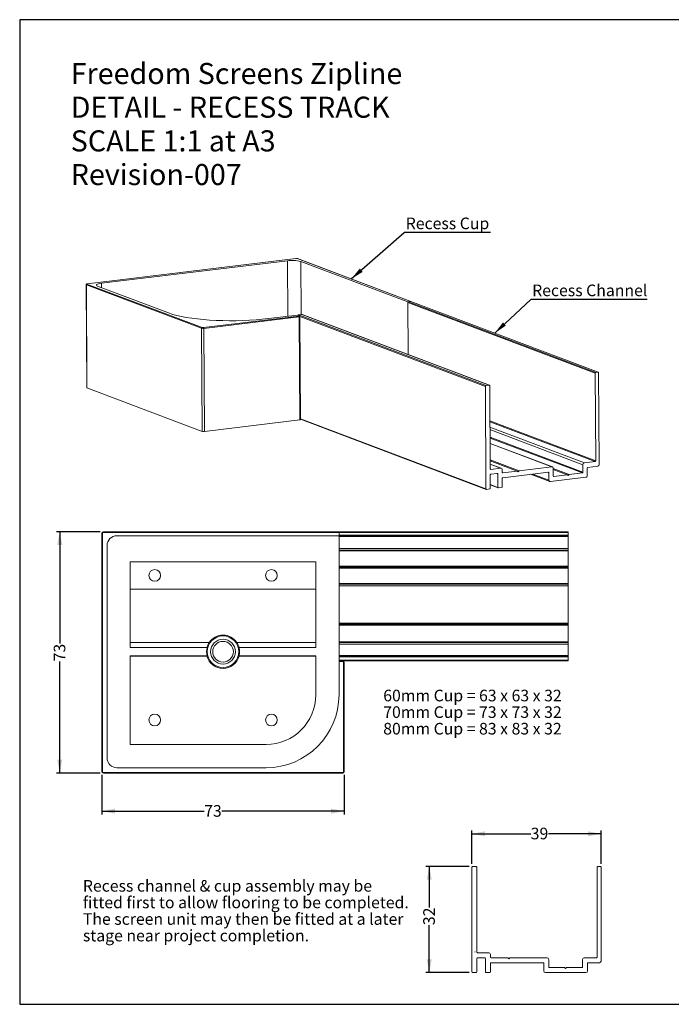
# Paper-space layout 'Recess Track-Detail' of a CAD drawing. Units: millimetres. Extents: x 0 to 420, y 0 to 297.
# Drawn here: x 0 to 197, y 0 to 297 of the extents above; entities that cross this region are included whole.
import ezdxf

# ---------------------------------------------------------------- set-up
doc = ezdxf.new("R2010")
doc.units = ezdxf.units.MM
doc.linetypes.add('SLD-Solid', pattern=[0])
doc.layers.add('A3_SHEET', color=6, linetype='SLD-Solid', lineweight=30)
doc.layers.add('GENERAL', color=7, linetype='SLD-Solid', lineweight=15)
doc.layers.add('DIMENSIONS', color=5, linetype='SLD-Solid')
doc.layers.add('SPECIFY', color=1, linetype='SLD-Solid')
doc.styles.add('SLDTEXTSTYLE0', font='ARIAL.TTF', dxfattribs={"width": 0.948})
doc.styles.add('SLDTEXTSTYLE1', font='ARIAL.TTF')
doc.styles.get("Standard").update_dxf_attribs({"font": 'ARIAL.TTF'})
doc.dimstyles.new('SLDDIMSTYLE4', dxfattribs={"dimtxt": 0.18, "dimasz": 4, "dimexe": 0, "dimexo": 0.0625, "dimgap": 0, "dimtad": 0, "dimtih": 1, "dimtoh": 1, "dimdec": 0, "dimrnd": 1e-09, "dimzin": 0, "dimdsep": 46, "dimtxsty": 'Standard', "dimsah": 1, "dimcen": 0.09, "dimadec": 0, "dimazin": 0, "dimtfac": 4, "dimtdec": 0, "dimtofl": 0, "dimtmove": 0, "dimatfit": 3, "dimfxl": 0, "dimfrac": 2, "dimtolj": 1, "dimtzin": 0, "dimarcsym": 0})
doc.dimstyles.new('SLDDIMSTYLE5', dxfattribs={"dimtxt": 3.5, "dimasz": 4, "dimexe": 0, "dimexo": 0.0625, "dimgap": 0.875, "dimtad": 0, "dimdec": 0, "dimrnd": 1e-09, "dimzin": 12, "dimdsep": 46, "dimtxsty": 'SLDTEXTSTYLE0', "dimsah": 1, "dimcen": 0.09, "dimadec": 0, "dimazin": 3, "dimtfac": 1, "dimtdec": 4, "dimtofl": 0, "dimtmove": 0, "dimatfit": 3, "dimfxl": 0, "dimfrac": 2, "dimtolj": 1, "dimtzin": 12, "dimarcsym": 0})

# ---------------------------------------------------------------- blocks, each defined once
blk = doc.blocks.new('_D_19')
at = {"layer": 'SPECIFY'}
for p, q in [((24.25, 142.56), (11.09, 142.56)), ((12.09, 142.56), (12.09, 108.79)), ((12.09, 69.76), (12.09, 103.45)), ((24.25, 69.76), (11.09, 69.76))]:
    blk.add_line(p, q, dxfattribs=at)
for points in [[(12.09, 142.56), (11.34, 138.56), (12.84, 138.56)], [(12.09, 69.76), (12.84, 73.76), (11.34, 73.76)]]:
    blk.add_solid(points, dxfattribs=at)
at = {"layer": 'SPECIFY', "insert": (10.27, 103.45), "char_height": 3.5, "attachment_point": 1, "rotation": 90, "style": 'SLDTEXTSTYLE0'}
blk.add_mtext('73', dxfattribs=at)
blk = doc.blocks.new('_D_20')
at = {"layer": 'SPECIFY'}
for p, q in [((24.75, 69.26), (24.75, 57.26)), ((97.95, 69.26), (97.95, 57.26)), ((24.75, 58.26), (55.66, 58.26)), ((97.95, 58.26), (61.01, 58.26))]:
    blk.add_line(p, q, dxfattribs=at)
for points in [[(24.75, 58.26), (28.75, 57.51), (28.75, 59.01)], [(97.95, 58.26), (93.95, 59.01), (93.95, 57.51)]]:
    blk.add_solid(points, dxfattribs=at)
at = {"layer": 'SPECIFY', "insert": (55.66, 60.09), "char_height": 3.5, "attachment_point": 1, "style": 'SLDTEXTSTYLE0'}
blk.add_mtext('73', dxfattribs=at)
blk = doc.blocks.new('_D_21')
at = {"layer": 'SPECIFY'}
for p, q in [((136.43, 42.36), (136.43, 52.44)), ((136.43, 51.44), (154.18, 51.44)), ((175.43, 51.44), (159.53, 51.44)), ((175.43, 42.36), (175.43, 52.44))]:
    blk.add_line(p, q, dxfattribs=at)
for points in [[(136.43, 51.44), (140.43, 50.69), (140.43, 52.19)], [(175.43, 51.44), (171.43, 52.19), (171.43, 50.69)]]:
    blk.add_solid(points, dxfattribs=at)
at = {"layer": 'SPECIFY', "insert": (154.18, 53.27), "char_height": 3.5, "attachment_point": 1, "style": 'SLDTEXTSTYLE0'}
blk.add_mtext('39', dxfattribs=at)
blk = doc.blocks.new('_D_22')
at = {"layer": 'SPECIFY'}
for p, q in [((135.63, 41.56), (122.58, 41.56)), ((123.58, 41.56), (123.58, 29.23)), ((123.58, 9.56), (123.58, 23.88)), ((135.63, 9.56), (122.58, 9.56))]:
    blk.add_line(p, q, dxfattribs=at)
for points in [[(123.58, 41.56), (122.83, 37.56), (124.33, 37.56)], [(123.58, 9.56), (124.33, 13.56), (122.83, 13.56)]]:
    blk.add_solid(points, dxfattribs=at)
at = {"layer": 'SPECIFY', "insert": (121.76, 23.88), "char_height": 3.5, "attachment_point": 1, "rotation": 90, "style": 'SLDTEXTSTYLE0'}
blk.add_mtext('32', dxfattribs=at)
blk = doc.blocks.new('SW_NOTE_27')
at = {"layer": 'GENERAL', "color": 0, "char_height": 6.35, "attachment_point": 1, "style": 'SLDTEXTSTYLE1'}
for s, insert in [('Freedom Screens Zipline', (0, 8.19)), ('DETAIL - RECESS TRACK', (0, -1.97)), ('SCALE 1:1 at A3', (0, -12.13)), ('Revision-007', (0, -22.29))]:
    blk.add_mtext(s, dxfattribs=dict(at, insert=insert))
blk = doc.blocks.new('SW_NOTE_28')
at = {"layer": 'DIMENSIONS', "color": 0}
blk.add_line((26.08, 0), (0, 0), dxfattribs=at)
at = {"layer": 'DIMENSIONS', "color": 0, "insert": (0.48, 4.55), "char_height": 3.5, "attachment_point": 1, "style": 'SLDTEXTSTYLE0'}
blk.add_mtext('Recess Cup', dxfattribs=at)
blk = doc.blocks.new('SW_NOTE_29')
at = {"layer": 'DIMENSIONS', "color": 0}
blk.add_line((35.17, 0), (0, 0), dxfattribs=at)
at = {"layer": 'DIMENSIONS', "color": 0, "insert": (0.43, 4.52), "char_height": 3.5, "attachment_point": 1, "style": 'SLDTEXTSTYLE0'}
blk.add_mtext('Recess Channel', dxfattribs=at)
blk = doc.blocks.new('SW_NOTE_30')
at = {"layer": 'SPECIFY', "color": 0, "char_height": 3.5, "attachment_point": 1, "style": 'SLDTEXTSTYLE0'}
for s, insert in [('60mm Cup = 63 x 63 x 32', (0, 4.51)), ('70mm Cup = 73 x 73 x 32', (0, -0.49)), ('80mm Cup = 83 x 83 x 32', (0, -5.49))]:
    blk.add_mtext(s, dxfattribs=dict(at, insert=insert))
blk = doc.blocks.new('SW_NOTE_31')
at = {"layer": 'DIMENSIONS', "color": 0, "char_height": 3.5, "attachment_point": 1, "style": 'SLDTEXTSTYLE0'}
for s, insert in [('Recess channel & cup assembly may be', (0, 4.51)), ('fitted first to allow flooring to be completed.', (0, -0.49)), ('The screen unit may then be fitted at a later', (0, -5.49)), ('stage near project completion.', (0, -10.49))]:
    blk.add_mtext(s, dxfattribs=dict(at, insert=insert))

psp = doc.layouts.new('Recess Track-Detail')

# ---------------------------------------------------------------- linework, layer by layer
at = {"layer": 'A3_SHEET'}
for p, q in [((420, 297), (0, 297)), ((0, 297), (0, 0)), ((0, 0), (420, 0))]:
    psp.add_line(p, q, dxfattribs=at)
at = {"layer": 'GENERAL', "color": 179}
for p, q in [((83.32, 224.96), (20.39, 217.34)), ((83.34, 224.96), (20.41, 217.33)), ((24.68, 217.52), (80.77, 224.31)), ((83.5, 224.97), (83.32, 224.96)), ((83.75, 224.94), (83.34, 224.96)), ((83.82, 224.93), (83.5, 224.97)), ((117.98, 212.03), (83.75, 224.94)), ((118.05, 212.02), (83.82, 224.93)), ((84.84, 224.09), (117.1, 211.92)), ((20.05, 217.08), (20.24, 185.99)), ((20.07, 217.16), (20.06, 217.14)), ((20.06, 217.14), (20.06, 217.11)), ((20.06, 217.11), (20.06, 217.1)), ((20.06, 217.1), (20.06, 217.08)), ((20.08, 217.18), (20.07, 217.16)), ((20.1, 217.21), (20.08, 217.18)), ((20.12, 217.24), (20.1, 217.21)), ((20.15, 217.26), (20.12, 217.24)), ((20.12, 217.03), (20.3, 185.94)), ((54.88, 203.92), (20.12, 217.03)), ((20.18, 217.28), (20.15, 217.26)), ((20.23, 217.3), (20.18, 217.28)), ((20.28, 217.32), (20.23, 217.3)), ((20.26, 217.3), (20.25, 217.28)), ((20.25, 217.28), (20.25, 217.27)), ((20.25, 217.27), (20.27, 217.26)), ((20.29, 217.31), (20.26, 217.3)), ((20.27, 217.26), (20.29, 217.25)), ((20.39, 217.34), (20.28, 217.32)), ((20.32, 217.32), (20.29, 217.31)), ((20.29, 217.25), (55.05, 204.14)), ((20.36, 217.33), (20.32, 217.32)), ((20.41, 217.33), (20.36, 217.33)), ((23.13, 217.01), (23.24, 217.13)), ((23.14, 216.88), (23.13, 217.01)), ((23.26, 216.76), (23.14, 216.88)), ((23.24, 217.13), (23.46, 217.25)), ((23.46, 217.25), (23.78, 217.35)), ((23.78, 217.35), (24.19, 217.44)), ((24.19, 217.44), (24.68, 217.52)), ((23.49, 216.65), (23.26, 216.76)), ((45.16, 208.48), (23.49, 216.65)), ((117.1, 211.92), (117.98, 212.03)), ((117.1, 211.92), (117.19, 195.96)), ((117.1, 211.73), (117.19, 195.96)), ((173.63, 190.41), (117.1, 211.73)), ((117.98, 212.03), (117.27, 211.94)), ((117.27, 211.94), (173.8, 190.62)), ((118.05, 212.02), (117.98, 212.03)), ((174.51, 190.71), (117.98, 212.03)), ((174.58, 190.7), (118.05, 212.02)), ((46.22, 208.12), (45.16, 208.48)), ((47.43, 207.79), (46.22, 208.12)), ((84.14, 207.93), (84, 207.83)), ((85.11, 208.04), (84.14, 207.93)), ((84.14, 207.93), (140.67, 186.61)), ((85.18, 208.04), (85.11, 208.04)), ((141.64, 186.73), (85.11, 208.04)), ((141.71, 186.72), (85.18, 208.04)), ((48.79, 207.48), (47.43, 207.79)), ((50.28, 207.2), (48.79, 207.48)), ((51.9, 206.95), (50.28, 207.2)), ((53.62, 206.73), (51.9, 206.95)), ((55.43, 206.55), (53.62, 206.73)), ((57.32, 206.4), (55.43, 206.55)), ((55.46, 204.12), (84.21, 207.6)), ((84.3, 207.37), (55.55, 203.88)), ((59.27, 206.29), (57.32, 206.4)), ((61.27, 206.22), (59.27, 206.29)), ((63.29, 206.19), (61.27, 206.22)), ((65.32, 206.2), (63.29, 206.19)), ((67.35, 206.25), (65.32, 206.2)), ((69.35, 206.34), (67.35, 206.25)), ((71.31, 206.46), (69.35, 206.34)), ((73.21, 206.62), (71.31, 206.46)), ((75.03, 206.82), (73.21, 206.62)), ((83.79, 207.89), (75.03, 206.82)), ((83.87, 207.88), (83.79, 207.89)), ((84.32, 207.69), (83.79, 207.89)), ((84.4, 207.68), (83.87, 207.88)), ((84.21, 207.6), (84.25, 207.61)), ((84.25, 207.61), (84.29, 207.62)), ((84.29, 207.62), (84.33, 207.63)), ((84.49, 176.28), (84.3, 207.37)), ((84.35, 207.67), (84.32, 207.69)), ((84.33, 207.63), (84.35, 207.64)), ((84.36, 207.66), (84.35, 207.67)), ((84.35, 207.64), (84.36, 207.65)), ((84.36, 207.65), (84.36, 207.66)), ((84.56, 207.46), (84.4, 207.68)), ((84.75, 176.37), (84.56, 207.46)), ((55.06, 172.83), (54.88, 203.92)), ((55.05, 204.14), (55.46, 204.12)), ((55.55, 203.88), (55.74, 172.8)), ((173.63, 190.41), (173.79, 163.91)), ((174.51, 190.71), (173.8, 190.62)), ((174.85, 162.87), (174.68, 190.53)), ((20.24, 185.99), (20.3, 185.94)), ((20.3, 185.94), (55.06, 172.83)), ((140.5, 186.39), (140.68, 155.5)), ((141.64, 186.73), (140.67, 186.61)), ((141.96, 161.52), (141.81, 186.55)), ((55.74, 172.8), (84.49, 176.28)), ((84.57, 176.29), (84.49, 176.28)), ((84.64, 176.31), (84.57, 176.29)), ((84.69, 176.32), (84.64, 176.31)), ((84.73, 176.34), (84.69, 176.32)), ((84.74, 176.36), (84.73, 176.34)), ((84.75, 176.47), (140.79, 155.33)), ((160.73, 162.09), (141.92, 169.19)), ((141.95, 164.21), (150.67, 160.92)), ((141.95, 163.94), (150.14, 160.85)), ((173.61, 163.7), (170.37, 163.3)), ((145.3, 161.69), (141.95, 162.95)), ((145.12, 161.71), (142.14, 161.35)), ((145.57, 160.49), (145.56, 161.28)), ((150.14, 160.85), (145.74, 160.32)), ((145.75, 158.85), (159.51, 160.52)), ((150.14, 160.85), (150.41, 160.59)), ((150.41, 160.59), (150.67, 160.92)), ((160.55, 162.11), (150.67, 160.92)), ((161.01, 159.43), (160.99, 161.68)), ((161, 161.6), (165.74, 159.81)), ((161, 161.33), (165.22, 159.74)), ((169.93, 162.76), (169.95, 160.51)), ((171.27, 159.5), (171.26, 161.75)), ((171.43, 161.96), (174.41, 162.32)), ((142, 155.66), (141.97, 159.67)), ((142.15, 159.88), (144.08, 160.12)), ((144.25, 159.94), (144.28, 155.93)), ((145.59, 156.09), (145.58, 158.64)), ((154.16, 159.87), (159.96, 157.68)), ((159.69, 160.35), (159.7, 158.1)), ((160.14, 157.66), (170.83, 158.96)), ((165.22, 159.74), (161.18, 159.25)), ((165.22, 159.74), (165.48, 159.48)), ((165.48, 159.48), (165.74, 159.81)), ((169.77, 160.3), (165.74, 159.81)), ((140.86, 155.32), (141.82, 155.44)), ((141.99, 156.67), (144.38, 155.77)), ((144.45, 155.76), (145.42, 155.88)), ((24.75, 70.26), (24.75, 142.06)), ((24.75, 142.06), (24.95, 142.06)), ((24.95, 142.06), (24.95, 70.26)), ((25.25, 142.56), (96.35, 142.56)), ((25.25, 142.56), (25.25, 142.36)), ((96.35, 142.36), (25.25, 142.36)), ((29.35, 141.36), (96.35, 141.36)), ((96.35, 142.36), (96.35, 142.56)), ((96.35, 142.56), (165.48, 142.56)), ((96.35, 141.36), (96.35, 142.36)), ((96.35, 142.36), (96.35, 141.56)), ((165.48, 142.36), (96.35, 142.36)), ((96.35, 141.56), (165.48, 141.56)), ((96.35, 141.16), (96.35, 141.36)), ((165.48, 141.36), (96.35, 141.36)), ((96.35, 141.16), (96.35, 109.36)), ((96.35, 141.16), (96.35, 137.46)), ((165.48, 141.16), (96.35, 141.16)), ((26.35, 74.36), (26.35, 138.36)), ((96.35, 137.46), (165.48, 137.46)), ((165.48, 136.96), (96.35, 136.96)), ((165.48, 136.76), (96.35, 136.76)), ((33.35, 107.61), (33.35, 133.5)), ((33.35, 133.5), (89.35, 133.5)), ((89.35, 133.5), (89.35, 107.61)), ((96.35, 132.16), (165.48, 132.16)), ((96.35, 131.86), (165.48, 131.86)), ((96.35, 131.56), (165.48, 131.56)), ((33.35, 125.26), (89.35, 125.26)), ((96.35, 126.96), (165.48, 126.96)), ((96.35, 126.76), (165.48, 126.76)), ((96.35, 126.26), (96.35, 114.98)), ((165.48, 126.26), (96.35, 126.26)), ((96.35, 114.98), (165.48, 114.98)), ((96.35, 114.68), (165.48, 114.68)), ((96.35, 114.38), (96.35, 109.36)), ((96.35, 114.38), (165.48, 114.38)), ((33.35, 109.16), (57.21, 109.16)), ((33.35, 107.66), (56.5, 107.66)), ((33.35, 107.61), (56.54, 107.61)), ((56.5, 107.66), (56.54, 107.61)), ((65.48, 109.16), (89.35, 109.16)), ((66.15, 107.61), (66.19, 107.66)), ((66.15, 107.61), (89.35, 107.61)), ((66.19, 107.66), (89.35, 107.66)), ((96.35, 109.16), (96.35, 109.36)), ((96.35, 109.36), (165.48, 109.36)), ((96.35, 108.66), (96.35, 109.16)), ((96.35, 109.16), (165.48, 109.16)), ((96.35, 108.66), (96.35, 105.26)), ((165.48, 108.66), (96.35, 108.66)), ((33.35, 105.11), (56.54, 105.11)), ((33.35, 78.36), (33.35, 105.11)), ((56.5, 105.06), (33.35, 105.06)), ((56.54, 105.11), (56.5, 105.06)), ((66.15, 105.11), (89.35, 105.11)), ((66.19, 105.06), (66.15, 105.11)), ((89.35, 105.06), (66.19, 105.06)), ((89.35, 105.11), (89.35, 93.36)), ((96.35, 105.06), (96.35, 105.26)), ((96.35, 105.26), (165.48, 105.26)), ((96.35, 104.86), (96.35, 105.06)), ((96.35, 105.06), (165.48, 105.06)), ((96.35, 104.86), (96.35, 103.76)), ((165.48, 104.86), (96.35, 104.86)), ((96.35, 103.56), (96.35, 103.76)), ((96.35, 103.76), (165.48, 103.76)), ((96.35, 103.36), (96.35, 103.56)), ((96.35, 103.56), (97.45, 103.56)), ((165.48, 103.56), (96.35, 103.56)), ((97.45, 103.36), (96.35, 103.36)), ((96.35, 103.36), (96.35, 93.36)), ((97.45, 103.56), (97.45, 103.36)), ((97.95, 103.06), (97.75, 103.06)), ((97.75, 70.26), (97.75, 103.06)), ((97.95, 103.06), (97.95, 70.26)), ((74.35, 78.36), (33.35, 78.36)), ((74.35, 71.36), (29.35, 71.36)), ((24.75, 70.26), (24.95, 70.26)), ((25.25, 69.76), (25.25, 69.96)), ((25.25, 69.96), (97.45, 69.96)), ((97.45, 69.76), (25.25, 69.76)), ((97.45, 69.76), (97.45, 69.96)), ((97.95, 70.26), (97.75, 70.26))]:
    psp.add_line(p, q, dxfattribs=at)
at = {"layer": 'GENERAL', "color": 8}
for p, q in [((80.77, 224.31), (80.87, 207.53)), ((83.32, 224.96), (83.34, 224.96)), ((83.82, 224.93), (83.75, 224.94)), ((84.84, 224.09), (84.94, 208.02)), ((20.05, 217.08), (20.12, 217.03)), ((20.39, 217.34), (20.41, 217.33)), ((24.68, 217.52), (24.68, 216.2)), ((84.38, 207.38), (84.3, 207.37)), ((84.39, 207.68), (84.32, 207.69)), ((84.45, 207.39), (84.38, 207.38)), ((84.51, 207.41), (84.45, 207.39)), ((84.54, 207.43), (84.51, 207.41)), ((84.56, 207.45), (84.54, 207.43)), ((140.5, 186.39), (84.56, 207.49)), ((84.74, 176.59), (140.68, 155.5)), ((141.88, 175.95), (173.79, 163.91)), ((173.61, 163.7), (141.88, 175.66)), ((141.89, 174.04), (170.37, 163.3)), ((169.93, 162.76), (141.89, 173.34)), ((141.91, 171.09), (169.95, 160.51)), ((169.77, 160.3), (141.91, 170.8)), ((160.55, 162.11), (141.92, 169.14)), ((145.12, 161.71), (141.95, 162.9)), ((142.01, 161.4), (142.14, 161.35)), ((159.69, 160.35), (159.29, 160.49)), ((144.25, 159.94), (143.86, 160.09)), ((145.61, 160.37), (145.74, 160.32)), ((154.79, 159.95), (159.7, 158.1)), ((161.05, 159.3), (161.18, 159.25)), ((141.99, 156.8), (144.28, 155.93))]:
    psp.add_line(p, q, dxfattribs=at)
at = {"layer": 'GENERAL'}
psp.add_line((165.48, 142.56), (165.48, 103.56), dxfattribs=at)
at = {"layer": 'GENERAL', "color": 179, "linetype": 'SLD-Solid', "lineweight": 15}
for p, q in [((136.43, 41.36), (136.43, 9.76)), ((137.73, 41.56), (136.63, 41.56)), ((137.93, 15.76), (137.93, 41.36)), ((174.23, 41.36), (174.23, 14.26)), ((175.23, 41.56), (174.43, 41.56)), ((175.43, 13.06), (175.43, 41.36)), ((141.53, 15.56), (138.13, 15.56)), ((142.03, 14.26), (142.03, 15.06)), ((137.93, 9.76), (137.93, 13.86)), ((138.13, 14.06), (140.33, 14.06)), ((140.53, 13.86), (140.53, 9.76)), ((142.03, 9.76), (142.03, 12.36)), ((147.25, 14.06), (142.23, 14.06)), ((142.23, 12.56), (157.93, 12.56)), ((147.25, 14.06), (147.55, 13.76)), ((147.55, 13.76), (147.85, 14.06)), ((159.13, 14.06), (147.85, 14.06)), ((158.13, 12.36), (158.13, 10.06)), ((159.63, 11.26), (159.63, 13.56)), ((169.83, 13.56), (169.83, 11.26)), ((174.03, 14.06), (170.33, 14.06)), ((171.33, 10.06), (171.33, 12.36)), ((171.53, 12.56), (174.93, 12.56)), ((136.63, 9.56), (137.73, 9.56)), ((140.73, 9.56), (141.83, 9.56)), ((158.63, 9.56), (170.83, 9.56)), ((164.43, 11.06), (159.83, 11.06)), ((164.43, 11.06), (164.73, 10.76)), ((164.73, 10.76), (165.03, 11.06)), ((169.63, 11.06), (165.03, 11.06))]:
    psp.add_line(p, q, dxfattribs=at)
at = {"layer": 'GENERAL', "color": 179}
for centre, radius in [((40.75, 129.37), 1.75), ((75.95, 129.37), 1.75), ((61.35, 106.36), 4.74), ((61.35, 106.36), 3.74), ((61.35, 106.36), 3.12), ((40.75, 85.76), 1.75), ((75.95, 85.76), 1.75)]:
    psp.add_circle(centre, radius, dxfattribs=at)
for centre, radius, start, end in [((82.23, 213.9), 10.51, 75.631, 98.015), ((20.33, 217.04), 0.214, 100.6171, 181.832), ((117.31, 211.73), 0.214, 100.617, 181.831), ((84.04, 207.39), 0.261, 353.9459, 51.6507), ((55.09, 203.93), 0.214, 100.6171, 181.832), ((55.31, 205.62), 1.75, 255.631, 278.0149), ((55.3, 203.91), 0.261, 353.9459, 51.6507), ((173.84, 190.41), 0.214, 100.617, 181.831), ((174.52, 190.55), 0.163, 355.9584, 94.7487), ((140.71, 186.4), 0.214, 100.6161, 181.832), ((141.65, 186.56), 0.163, 355.959, 94.748), ((55.49, 174.53), 1.75, 255.631, 278.0149), ((173.57, 163.91), 0.214, 280.6172, 1.8309), ((142.13, 161.51), 0.163, 175.9592, 274.7477), ((145.15, 161.3), 0.408, 355.9582, 94.7486), ((145.73, 160.48), 0.163, 175.9592, 274.7478), ((159.52, 160.36), 0.163, 355.9583, 94.7486), ((160.59, 161.71), 0.408, 355.9584, 94.7487), ((169.73, 160.51), 0.214, 280.6172, 1.8309), ((170.47, 162.78), 0.534, 100.6172, 181.8309), ((171.47, 161.75), 0.214, 100.6172, 181.8309), ((174.31, 162.85), 0.534, 280.6172, 1.8309), ((142.19, 159.67), 0.214, 100.6178, 181.8303), ((144.09, 159.95), 0.163, 355.9586, 94.7484), ((145.79, 158.64), 0.214, 100.6178, 181.8303), ((160.11, 158.07), 0.408, 175.9587, 274.7486), ((161.17, 159.42), 0.163, 175.9587, 274.7485), ((170.74, 159.48), 0.534, 280.6171, 1.8309), ((140.85, 155.49), 0.163, 175.9574, 274.7497), ((141.78, 155.65), 0.214, 280.6177, 1.8304), ((144.44, 155.92), 0.163, 175.9591, 274.7479), ((145.38, 156.09), 0.214, 280.6162, 1.8319), ((25.25, 142.06), 0.5, 90, 180), ((25.25, 142.06), 0.3, 90, 180), ((29.35, 138.36), 3, 90, 180), ((61.35, 106.36), 4.99, 34.1212, 145.8788), ((61.35, 106.36), 4.97, 165.4267, 194.5733), ((61.35, 106.36), 5.02, 146.0678, 164.9792), ((61.35, 106.36), 5.02, 15.0208, 33.9322), ((61.35, 106.36), 4.97, 345.4267, 14.5733), ((61.35, 106.36), 5.02, 195.0208, 344.9792), ((97.45, 103.06), 0.5, 360, 90), ((97.45, 103.06), 0.3, 0, 90), ((74.35, 93.36), 15, 270, 0), ((74.35, 93.36), 22, 270, 0), ((29.35, 74.36), 3, 180, 270), ((25.25, 70.26), 0.5, 180, 270), ((25.25, 70.26), 0.3, 180, 270), ((97.45, 70.26), 0.5, 270, 0), ((97.45, 70.26), 0.3, 270, 0)]:
    psp.add_arc(centre, radius, start, end, dxfattribs=at)
at = {"layer": 'GENERAL', "color": 179, "linetype": 'SLD-Solid', "lineweight": 15}
for centre, radius, start, end in [((136.63, 41.36), 0.2, 90, 180), ((137.73, 41.36), 0.2, 0, 90), ((174.43, 41.36), 0.2, 90, 180), ((175.23, 41.36), 0.2, 0, 90), ((138.13, 15.76), 0.2, 180, 270), ((141.53, 15.06), 0.5, 0, 90), ((138.13, 13.86), 0.2, 90, 180), ((140.33, 13.86), 0.2, 0, 90), ((142.23, 14.26), 0.2, 180, 270), ((142.23, 12.36), 0.2, 90, 180), ((157.93, 12.36), 0.2, 0, 90), ((159.13, 13.56), 0.5, 0, 90), ((170.33, 13.56), 0.5, 90, 180), ((171.53, 12.36), 0.2, 90, 180), ((174.03, 14.26), 0.2, 270, 0), ((174.93, 13.06), 0.5, 270, 0), ((136.63, 9.76), 0.2, 180, 270), ((137.73, 9.76), 0.2, 270, 0), ((140.73, 9.76), 0.2, 180, 270), ((141.83, 9.76), 0.2, 270, 0), ((158.63, 10.06), 0.5, 180, 270), ((159.83, 11.26), 0.2, 180, 270), ((169.63, 11.26), 0.2, 270, 0), ((170.83, 10.06), 0.5, 270, 0)]:
    psp.add_arc(centre, radius, start, end, dxfattribs=at)
at = {"layer": 'GENERAL'}
psp.add_rational_spline([(137.45, 15.85), (137.34, 15.81), (137.29, 15.71)], [1, 0.896042885543, 0.911601433884], degree=2, dxfattribs=at)

# ---------------------------------------------------------------- block references
at = {"layer": 'DIMENSIONS'}
for name, p in [('SW_NOTE_28', (116, 232.76)), ('SW_NOTE_29', (154.19, 212.58)), ('SW_NOTE_31', (19.07, 32.97))]:
    psp.add_blockref(name, p, dxfattribs=at)
at = {"layer": 'GENERAL'}
psp.add_blockref('SW_NOTE_27', (15.39, 275.75), dxfattribs=at)
at = {"layer": 'SPECIFY'}
psp.add_blockref('SW_NOTE_30', (109.69, 90.38), dxfattribs=at)

# ---------------------------------------------------------------- dimensions: what is measured, and where the dimension line sits
for base, p1, p2, angle, picture, middle in [((12.09, 69.76), (25.25, 142.56), (25.25, 69.76), 270, '_D_19', (12.09, 106.12)), ((97.95, 58.26), (24.75, 70.26), (97.95, 70.26), 0, '_D_20', (58.34, 58.26)), ((175.43, 51.44), (136.43, 41.36), (175.43, 41.36), 0, '_D_21', (156.85, 51.44)), ((123.58, 9.56), (136.63, 41.56), (136.63, 9.56), 90, '_D_22', (123.58, 26.55))]:
    dim = psp.add_linear_dim(base=base, p1=p1, p2=p2, angle=angle, dimstyle='SLDDIMSTYLE5', dxfattribs=at)
    dim.commit()
    dim.dimension.update_dxf_attribs({"geometry": picture, "text_midpoint": middle, "dimtype": 160})

# ---------------------------------------------------------------- leaders
at = {"layer": 'DIMENSIONS'}
for points in [[(100.03, 218.79), (116, 232.76)], [(143.33, 202.46), (154.19, 212.58)]]:
    psp.add_leader(points, dimstyle='SLDDIMSTYLE4', dxfattribs=at)

doc.saveas('drawing.dxf')
